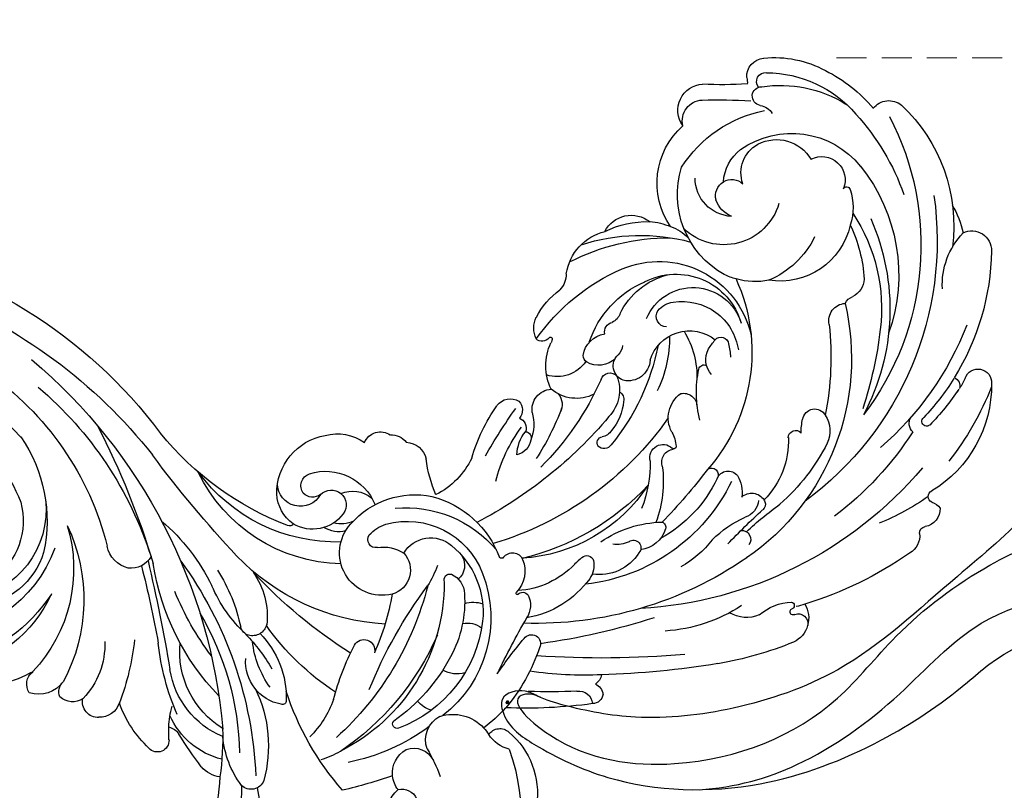
# Model space of a CAD drawing. Units: millimetres. Extents: x -499 to 5801, y 919 to 2404.
# Drawn here: x 390 to 494, y 1444 to 1525 of the extents above; entities that cross this region are included whole.
import ezdxf

# ---------------------------------------------------------------- set-up
doc = ezdxf.new("R2010")
doc.units = ezdxf.units.MM
doc.linetypes.add('HIDDEN', pattern=[9.525, 6.35, -3.175])
doc.layers.add('A-04.尺寸標註', color=4, linetype='Continuous')
doc.layers.add('H-08.木作(細線)', color=8, linetype='Continuous')
doc.layers.add('logo', color=240, linetype='Continuous', plot=False)
doc.styles.get("Standard").update_dxf_attribs({"font": 'arial.ttf'})
doc.styles.add('新細明體', font='PMingLiU.ttf')
doc.dimstyles.new('5', dxfattribs={"dimtxt": 12.5, "dimasz": 3.75, "dimexe": 2.5, "dimexo": 2.5, "dimgap": 1.5, "dimtad": 2, "dimdec": 0, "dimtxsty": '新細明體', "dimblk": 'ARCHTICK', "dimcen": 5, "dimclrd": 8, "dimclre": 8, "dimclrt": 4, "dimadec": 0, "dimazin": 0, "dimtfac": 1, "dimtdec": 0, "dimtix": 1, "dimtmove": 2, "dimatfit": 3, "dimldrblk": 'OPEN90', "dimfxl": 1.25, "dimlwd": 9, "dimlwe": 9, "dimarcsym": 0})

# ---------------------------------------------------------------- blocks, each defined once
blk = doc.blocks.new('SE-21023L-d')
at = {"layer": 'H-08.木作(細線)'}
for centre, radius, start, end in [((20.76, 73.05), 13.05, 89.2509, 148.8246), ((31.55, 57.84), 30.31, 111.2098, 128.3535), ((21.02, 84.68), 1.43, 288.4076, 93.7296), ((35.31, 59.92), 26.18, 90.9195, 121.7736), ((34.94, 84.03), 2.07, 333.6541, 91.2278), ((39.05, 52.8), 32.95, 111.3046, 139.0242), ((23.98, 77.71), 6.15, 114.0682, 125.5278), ((31.36, 88.74), 7.83, 266.6444, 313.9693), ((34.96, 74.14), 9.15, 58.416, 78.4565), ((34.29, 61.63), 25.24, 123.5845, 134.6607), ((35.31, 59.92), 26.18, 121.9896, 133.3516), ((20.7, 81.89), 0.875, 121.2655, 137.719), ((20.7, 81.89), 0.875, 19.5268, 109.6151), ((37.58, 64.79), 17.34, 42.9377, 97.5579), ((7.76, 78.73), 1.96, 89.0187, 168.5643), ((6.99, 79.47), 1.46, 13.2429, 56.776), ((35.98, 46.34), 34.03, 81.9361, 143.7773), ((5.17, 79.18), 0.67, 264.4096, 354.3352), ((29.94, 64.69), 25.6, 144.8745, 158.0305), ((9, 80.07), 0.649, 204.1536, 336.2868), ((16.94, 79.26), 0.505, 140.7214, 322.9397), ((39.08, 46.77), 41.93, 130.1561, 176.8298), ((4.89, 76.41), 2.12, 84.2221, 150.1937), ((35.5, 49.32), 29.35, 62.4469, 127.5283), ((34.46, 55.38), 38.4, 144.8944, 163.3015), ((34.81, 48.42), 34.98, 122.8825, 142.8407), ((16.71, 78.66), 1.24, 224.38, 300.9212), ((32.57, 53.38), 24.9, 47.691, 70.5551), ((32.38, 58.09), 18.23, 51.1177, 109.7039), ((48.66, 75.28), 2.08, 307.9444, 39.339), ((28.74, 51.84), 23.55, 66.0405, 118.1753), ((31.68, 31.73), 42.94, 96.786, 108.2194), ((28.85, 56.43), 18.08, 56.3294, 97.1065), ((32.08, 70.42), 2.26, 94.0133, 152.2842), ((31.04, 57.42), 15.28, 64.4515, 86.6689), ((39.71, 61.49), 15.88, 26.6143, 49.9358), ((37.97, 65.02), 9.32, 324.8054, 51.1587), ((41.15, 62.29), 12.54, 0.4281, 49.3111), ((23.53, 45.9), 25.44, 76.7402, 145.5753), ((27.56, 70.76), 1.81, 256.9113, 356.9001), ((28.64, 72.03), 1.55, 298.152, 338.8775), ((39.31, 63.81), 7.59, 102.7863, 189.1406), ((39.47, 65.81), 5.7, 70.4361, 108.8552), ((41.28, 70.82), 0.381, 296.5815, 74.8465), ((42.4, 68.23), 2.44, 332.0943, 112.8145), ((39.26, 63.84), 13.09, 351.3499, 31.7776), ((24.74, 49.12), 22.11, 117.1846, 138.4444), ((15.92, 66.04), 3.03, 56.8923, 115.1222), ((16.96, 67.46), 1.28, 278.4792, 61.2599), ((23.75, 36.81), 32.36, 83.9806, 101.0028), ((43.94, 63.21), 11.34, 354.2783, 28.3928), ((-3.8, 64.03), 2.8, 58.1497, 154.6857), ((-4.38, 65.71), 1.03, 340.3505, 101.8812), ((40.57, 58.9), 9.52, 116.1764, 156.8681), ((42.41, 63.44), 4.22, 332.2758, 59.5104), ((3.28, 64.32), 5.98, 159.4765, 168.5349), ((15.2, 65.45), 0.777, 271.0856, 47.4067), ((15.73, 72.1), 6.08, 269.7732, 283.5645), ((28.53, 50.96), 37.67, 157.7389, 170.368), ((-7.83, 65.32), 5.73, 319.5847, 357.0088), ((-3.14, 65.18), 0.324, 145.8071, 332.4287), ((-2.48, 64.92), 0.386, 14.6836, 163.7078), ((14.88, 55.87), 8.82, 87.6515, 134.8725), ((-19.81, 83.75), 34.39, 316.911, 324.5165), ((41.6, 57.88), 6.05, 106.4889, 224.2195), ((39.2, 61.18), 7.53, 168.8461, 195.4658), ((48.5, 61.46), 1.76, 8.0151, 60.1201), ((52.74, 62.28), 0.958, 231.8815, 6.0608), ((-0.34, 60.27), 3.4, 156.7547, 211.6174), ((-40.33, 105.26), 64.59, 313.3536, 317.9173), ((8.81, 59.47), 2.09, 95.8661, 161.5921), ((8.19, 61.52), 0.739, 68.5317, 142.0523), ((8.32, 61.65), 0.571, 53.9148, 75.5169), ((7.82, 60.81), 1.55, 317.4039, 57.3791), ((43.15, 63.08), 3.4, 249.9465, 331.8102), ((36.48, 64.8), 13.48, 302.4538, 348.6685), ((51.22, 61.87), 0.991, 189.2767, 0.4062), ((53.28, 62.25), 1.95, 266.6613, 354.9526), ((34.62, 38.13), 38.98, 145.3601, 181.9809), ((4.49, 59.77), 0.947, 354.1252, 127.73), ((24.22, 42.19), 18.65, 65.5648, 131.4734), ((23.83, 51.04), 9.96, 336.9948, 77.0634), ((-7.62, 57.27), 58.45, 358.3487, 3.3821), ((90.41, 57.71), 37.99, 176.0251, 183.1164), ((52.65, 57.97), 2.39, 77.7091, 94.1211), ((11.55, 50.62), 16.75, 146.9642, 176.295), ((-3.36, 64.57), 11.11, 314.6539, 336.4499), ((9.46, 56.41), 3.4, 58.8834, 98.5109), ((10.45, 58.33), 1.25, 292.0343, 52.0695), ((23.62, 53.52), 5.95, 350.5639, 81.8884), ((25.3, 52.84), 7.15, 332.4163, 73.7155), ((25.72, 54.63), 5.32, 292.6074, 72.7479), ((39.2, 61.18), 7.53, 195.4658, 205.6365), ((40.7, 58.73), 1.73, 255.6449, 42.1557), ((41.85, 62.57), 4.75, 274.0788, 322.0395), ((19.17, 41.16), 19.51, 116.0207, 173.7308), ((22.12, 43.59), 15.09, 78.6285, 84.0303), ((25.01, 57.58), 0.807, 310.4329, 83.8048), ((41.15, 59.69), 2.78, 200.8009, 251.6868), ((42.57, 58.88), 4.03, 182.5368, 270), ((85.47, 42.1), 95.29, 170.8443, 178.2553), ((16.84, 44.56), 13.93, 115.1249, 151.5084), ((11.32, 56.6), 0.697, 322.1038, 124.9103), ((40.84, 62.64), 9.66, 209.1997, 287.3602), ((11.15, 47.99), 10.95, 127.6911, 150.7006), ((51.4, 4.79), 64.83, 127.5754, 134.0714), ((23.44, 58.27), 2.3, 227.3406, 299.407), ((22.34, 55.79), 0.551, 280.7121, 29.0226), ((22.16, 54.26), 4.32, 286.4565, 38.7604), ((20.09, 63.52), 8.52, 301.691, 309.6973), ((19.96, 66.23), 11.25, 255.0648, 282.7673), ((18.49, 53.65), 1.4, 347.6547, 87.2516), ((21.54, 45.58), 9.47, 58.8219, 91.6154), ((49.73, 55.78), 2.75, 233.861, 357.1464), ((48.62, 55.69), 2.19, 256.3726, 357.0503), ((16.16, 49.08), 20.38, 342.1402, 15.0543), ((33.1, 50.8), 4.6, 18.6074, 46.197), ((92.49, 44.97), 100.5, 174.9878, 183.8953), ((17.3, 55.16), 3.14, 241.5832, 324.7028), ((42.05, 58.93), 8.09, 235.4271, 318.4488), ((37.23, 23.74), 34.6, 125.1768, 163.5173), ((12.61, 52.75), 1.42, 253.4847, 351.3809), ((13.11, 51.47), 1.39, 256.4793, 43.8284), ((14.28, 52.61), 0.241, 87.7521, 224.6908), ((14.11, 49.42), 3.43, 60.3493, 86.8833), ((25.74, 39.4), 12.75, 89.1283, 115.9946), ((24.84, 53.94), 7.81, 296.2154, 345.2586), ((27.11, 52.81), 2.4, 308.3956, 353.6455), ((13.15, 52.17), 23.14, 332.8581, 0.1103), ((31.18, 49.6), 6.83, 3.8566, 23.0408), ((6.52, 48.72), 3.14, 107.2485, 172.8469), ((-5.28, 51.53), 11.59, 325.2068, 359.1922), ((5.78, 51.2), 0.558, 17.6357, 110.0758), ((10.6, 39.34), 12.16, 82.4091, 110.7818), ((29.61, 27.49), 23.92, 101.2849, 129.2971), ((28, 51.86), 1.11, 181.3348, 302.99), ((63.84, 28.83), 71.01, 162.2038, 172.1245), ((19.62, 35.55), 17.15, 123.2243, 176.4764), ((28.07, 30.64), 26.26, 132.8269, 166.8739), ((12.69, 36.29), 13.84, 89.5834, 110.9832), ((23.56, 47.78), 2.35, 94.2881, 192.262), ((35.54, 48.13), 3.12, 296.9323, 38.2177), ((28.25, 49.73), 9.74, 333.2561, 1.8939), ((5.66, 44.79), 4.88, 121.8534, 189.259), ((3.62, 48.36), 0.782, 323.3974, 133.3561), ((21.97, 53.68), 10.52, 288.2789, 336.7888), ((6.95, 46.61), 3, 154.5252, 188.3728), ((19.47, 41.98), 5.35, 94.5833, 130.8208), ((20.23, 42.88), 4.01, 68.3881, 134.0311), ((19.23, 46.34), 0.988, 33.1783, 101.259), ((22.78, 47.82), 1.6, 199.5854, 317.5511), ((25.14, 45.52), 1.7, 96.888, 133.9544), ((13.2, 55.77), 21.6, 305.1062, 336.483), ((28.82, 45.42), 1.61, 109.483, 154.2017), ((46.88, 10.75), 45.75, 130.0643, 152.5268), ((14.95, 45.25), 0.892, 123.1806, 225.7656), ((16.69, 44.83), 1.4, 120.8198, 170.8367), ((21.06, 45.87), 0.977, 286.5605, 48.9875), ((25.33, 44.67), 2.48, 133.9824, 210.9306), ((26.35, 46.35), 1.05, 258.9455, 346.962), ((-11.71, 44.04), 1.11, 96.5324, 180.4806), ((-11.95, 43.88), 1.26, 21.3479, 84.9873), ((-9.35, 43.27), 1.78, 103.8154, 142.9999), ((29.25, 43.17), 39.07, 177.3137, 188.4545), ((33.7, 17.08), 30.47, 113.929, 135.0982), ((14.68, 45.14), 0.629, 235.6941, 352.1459), ((23.48, 45.72), 2.71, 278.8017, 351.5019), ((31.67, 46.65), 5.44, 278.7908, 346.2171), ((39.17, 36.97), 52.47, 172.2626, 182.2817), ((-12.93, 42.59), 1.44, 351.9649, 85.6196), ((6.6, 35.24), 10.55, 126.3436, 169.9093), ((1.78, 41.63), 2.55, 79.0357, 124.0794), ((2.05, 43.42), 0.744, 317.2898, 73.6822), ((23.46, 42.33), 4.1, 152.8594, 220.3455), ((20.41, 25.3), 25.05, 135.329, 137.7242), ((25.3, 40.3), 3.65, 123.9975, 197.7197), ((23.86, 43.84), 0.79, 212.3692, 271.8722), ((37.03, 39.47), 48.61, 176.5587, 182.6044), ((8.19, 35.57), 9.12, 133.7685, 176.3128), ((28.53, 13.83), 28.82, 110.7611, 122.5998), ((18.71, 39.12), 1.71, 49.3976, 119.02), ((24.2, 45.34), 8.12, 297.1132, 324.1846), ((32.5, 38.8), 2.47, 90, 133.8205), ((18.19, 39.8), 2.14, 261.2849, 356.6223), ((22.78, 44.72), 5.62, 244.0946, 295.6526), ((25.6, 39.12), 0.662, 81.8716, 125.432), ((26.31, 38.72), 0.928, 128.0666, 222.3345), ((25.63, 39.6), 0.183, 305.8948, 70.521), ((-0.74, 20.1), 19.37, 108.6546, 130.2615), ((-6.5, 37.61), 0.95, 304.2414, 117.4315), ((-22.28, 29.81), 8.42, 40.0389, 98.4383), ((-2.45, 35.06), 2.43, 64.077, 123.5301), ((15.32, 35.61), 1.96, 100.347, 166.2497), ((16.64, 33.08), 4.76, 75.0323, 110.5654), ((15.19, 36.93), 0.652, 3.4738, 110.2677), ((26.76, 40.42), 2.58, 243.9852, 296.4411), ((-25.01, 14.61), 21.92, 70.3217, 116.9818), ((-48.19, 114.4), 89.15, 295.6026, 299.8709), ((-44.67, 83.86), 60.93, 305.0707, 309.4519), ((-1.8, 36.66), 0.72, 313.6517, 54.6889), ((1.15, 33.71), 3.2, 67.3161, 134.5904), ((1.91, 35.6), 1.17, 306.9456, 65.8525), ((6.51, 49.95), 16.63, 284.3249, 306.229), ((13.32, 40.09), 4.02, 271.3508, 308.9423), ((16.24, 35.93), 1.11, 20.9307, 110.9787), ((18.14, 35.35), 1.3, 45.8109, 131.096), ((-1.18, 36.09), 0.131, 154.8488, 311.7238), ((-16.82, 85.22), 60.51, 299.8479, 305.4595), ((17.59, 35.36), 1.72, 305.5347, 32.1233), ((-14.14, 36.13), 3.6, 194.1436, 237.3725), ((-16.86, 34.27), 1.41, 303.9731, 42.7676), ((-4.84, 25.1), 12.9, 130.7227, 144.6588), ((2.77, 34.44), 0.272, 125.8116, 230.5156), ((-3.77, 20.32), 13, 68.8872, 142.4537), ((-1.05, 24.49), 10.4, 14.5781, 69.4702), ((-4.59, 24.38), 12.42, 354.7571, 50.0172), ((7.76, 49.4), 18.86, 286.3349, 305.0428), ((-18.38, 29.31), 4.43, 47.1728, 58.7417), ((-2.47, 18.73), 13.82, 96.9482, 159.4341), ((-18.38, 29.31), 4.43, 342.0866, 47.1728), ((-6.82, 30.82), 2.5, 348.8786, 37.517), ((-3.17, 23.46), 9.04, 39.1405, 96.1516), ((-5.17, 31.47), 3.04, 342.6629, 19.0515), ((-2.12, 24.49), 8.51, 344.6941, 69.1372), ((16.61, 23.83), 8.27, 115.3908, 153.45), ((-6.61, 29.77), 3.08, 164.8023, 209.6304), ((-2.04, 18.38), 12.18, 86.2264, 118.6332), ((-1.3, 28.22), 2.32, 23.9697, 88.5532), ((1.77, 28.61), 1.94, 59.0424, 138.8535), ((1.19, 11.99), 19.34, 117.9457, 145.0063), ((0.21, 29.02), 0.632, 251.5594, 13.1046), ((1.34, 26.98), 3.32, 300.9361, 41.1156), ((-0.06, 8.49), 19.92, 89.8161, 153.294), ((-26.44, 11.56), 17.46, 59.5089, 70.0526), ((-19.82, 25.18), 2.31, 339.5916, 64.4863), ((5.79, 1.56), 28.49, 113.5585, 146.1046), ((-16.64, 29.24), 2.8, 250.3834, 332.6185), ((-10.64, 27.93), 3.02, 197.3476, 230.5844), ((7.73, 12.75), 16.11, 111.8052, 120.3724), ((0.23, 25.32), 8.97, 311.1319, 11.5466), ((14.44, 39.36), 12.94, 246.1485, 263.4704), ((1.86, 14.14), 21.28, 143.3948, 168.8406), ((7.53, -4.6), 32.25, 104.2623, 137.8449), ((-29.01, 64.62), 47.53, 291.8226, 306.9828), ((12.4, 24.23), 2.35, 4.0841, 76.0966), ((-23.52, 23.95), 1.69, 345.8612, 65.6225), ((-20.14, 25.8), 2.86, 264.0562, 330.2034), ((1.26, 22.21), 2.63, 47.2722, 164.4481), ((-0.15, 22), 3.84, 350.2639, 33.7967), ((13.45, 22.78), 2.07, 358.3578, 51.2469), ((-24.54, 25.79), 3.49, 257.2425, 319.7292), ((33.17, 4.6), 56.65, 161.0961, 166.6457), ((-20.14, 25.8), 2.86, 232.3843, 264.0562), ((-14.97, 23.43), 0.467, 160.4749, 311.062), ((2.54, -0.83), 24.04, 99.1276, 114.5554), ((3.07, 21.83), 4.47, 166.0537, 313.0819), ((18.86, 23.39), 23.32, 182.9568, 226.3461), ((2.62, 23.24), 3.6, 310.5535, 343.9964), ((13.99, 21.69), 1.84, 292.7104, 33.8756), ((-7.21, 19.93), 1.14, 298.834, 102.1563), ((4.46, 21.18), 0.841, 168.2696, 306.6227), ((6.02, 15.88), 5.65, 342.7537, 67.8479), ((6.41, 18.73), 3.17, 337.2681, 39.6687), ((10.68, 17.12), 4.94, 345.1209, 35.556), ((-19.41, 43.47), 27.65, 284.7065, 297.463), ((9, 17.56), 2.87, 153.5352, 196.2476), ((-2.27, 40.06), 29.8, 228.6496, 251.9624), ((37.1, 46.85), 52.83, 212.4321, 226.9429), ((8.34, 17.3), 3.04, 166.4923, 211.3533), ((9.61, 14.52), 4.04, 126.6756, 210.5828), ((8.13, 16.49), 1.57, 313.4736, 126.4625), ((-7.36, 11.63), 12, 151.0268, 161.8055), ((-9.17, 7.31), 9.94, 108.9246, 135.8685), ((10.91, 31.57), 26.85, 213.0108, 234.7237), ((18.97, 17.82), 17.04, 181.0731, 244.3344), ((22.42, 17.1), 18.21, 178.7357, 233.498), ((9.34, 16.96), 6.22, 269.4108, 349.7776), ((10.41, 13.24), 2.43, 119.619, 267.9103), ((10.34, 14.53), 1.39, 143.8802, 225.5937), ((10.14, 14.62), 1.33, 234.1652, 341.9229), ((6.38, 12.08), 0.466, 122.7602, 203.6536), ((9.57, 15), 4.27, 216.3502, 266.1093), ((-12.52, 11.35), 0.397, 85.6615, 200.3069), ((-12.21, 2.06), 9.69, 45.5711, 91.654), ((36.13, 23.53), 32.34, 201.0955, 230.7676), ((-8.36, 12.07), 4.61, 190.7681, 273.8766), ((-16.56, 41.26), 32.95, 250.0096, 261.0603), ((-20.41, 8.04), 1.44, 111.1054, 225.1558), ((-17.27, -3.87), 13.74, 64.1469, 105.4497), ((-5.17, 18.29), 10.16, 234.3385, 263.7902), ((-17.29, -4.29), 16.64, 44.9687, 60.7091), ((-4.11, 8.16), 1.56, 104.192, 194.6002), ((-3.56, 1.9), 7.84, 54.1689, 96.8882), ((-22.12, -32.68), 41.24, 53.845, 87.6525), ((-4.41, 8.16), 1.27, 197.9346, 253.291), ((5.78, 18.17), 15.55, 223.4602, 246.5715), ((-21.74, -6.06), 13.09, 88.6208, 138.725), ((-15.32, 15.28), 10.28, 233.5036, 264.4918), ((-18.64, -23.39), 30.22, 59.496, 88.78), ((-8.29, -10.27), 17.57, 57.1125, 78.4634), ((83.31, 92.1), 117.52, 226.7393, 233.4939), ((-19.64, -14.8), 19.58, 92.615, 123.2669), ((-16.3, -25.9), 30.95, 88.3893, 97.8576), ((-17.65, 5.04), 2.89, 185.4746, 230.985), ((-10.78, 6.94), 8.15, 194.0679, 246.2907), ((-7.78, 8.6), 9.23, 202.6393, 260.9322), ((-20.35, -52.06), 57.31, 40.1553, 85.1731), ((-7.34, 10), 9.49, 211.4747, 275.6004), ((5.98, 23.38), 25.98, 226.1985, 261.0545), ((10.18, 27.5), 29.69, 232.791, 247.8748), ((-9.31, -14.65), 20.57, 40.1197, 64.3619), ((7.84, 38.94), 45.31, 232.9205, 238.2093), ((-17.03, -1.09), 1.81, 14.7062, 56.582), ((-3.68, 23.74), 25.64, 246.3177, 263.8036), ((-16.7, -1.83), 1.22, 87.0253, 228.4539), ((-15.83, 15.62), 16.26, 267.1314, 271.9669), ((-15.3, 6.63), 7.26, 270.2282, 287.6067), ((-42.25, -193.65), 195.94, 76.8752, 80.2989), ((-25.41, -108.29), 108.22, 75.4848, 79.9084), ((-14.89, -42.55), 51.16, 9.9878, 53.3178), ((-8.71, 5.55), 12.09, 223.2972, 250.4714), ((3.87, -4.62), 2.42, 119.4426, 186.9732), ((-23.12, -85.3), 86.72, 62.8466, 73.2042), ((-9.16, -39.65), 38.98, 40.3348, 72.3165), ((-20.35, -45.12), 54.47, 21.1998, 51.7235), ((-3.34, -30.48), 26.37, 95.9846, 110.9055), ((4.34, -4.23), 2.95, 193.3373, 259.0293), ((-12.09, -7.92), 2.17, 107.8835, 182.4543), ((-3.86, -37.75), 31.56, 34.5697, 75.9918), ((-12.66, -8.12), 1.61, 175.9862, 283.6095), ((-6.57, -15.64), 8.26, 87.8882, 133.7831), ((-10.7, -10.79), 1.93, 144.8435, 223.5214), ((-1.85, -27.94), 18.35, 64.777, 118.1122), ((1.39, -26.38), 15.72, 73.0581, 133.5558), ((-11.57, -10.79), 1.43, 248.1642, 318.2338), ((-8.63, -14.35), 3.2, 125.5937, 198.0357), ((4.36, -25.51), 13.7, 114.2267, 170.2415), ((7.76, -26.96), 16.61, 122.9106, 166.2541), ((8.52, -26.03), 14.28, 110.2755, 180), ((6.44, -29.03), 15.56, 55.343, 102.3351), ((5.49, -21.56), 8.08, 107.1087, 173.9747), ((7.61, -23.09), 9.51, 83.1992, 171.7009), ((-10.76, -13.96), 1.66, 236.3616, 321.9694), ((0.13, -20.57), 11.09, 149.755, 185.091), ((6.45, -23.52), 7.53, 74.8638, 144.3941), ((0.49, -36.28), 21.54, 15.6196, 68.4036), ((-8.1, -40.95), 34.03, 347.0398, 46.5927)]:
    blk.add_arc(centre, radius, start, end, dxfattribs=at)
blk = doc.blocks.new('logo')
at = {"layer": 'logo'}
h = blk.add_hatch(color=256, dxfattribs=at)
edge = h.paths.add_edge_path()
edge.add_ellipse((0.18, 0.6), major_axis=(0.323, 0.566), ratio=0.659111, start_angle=263.8576, end_angle=429.825)
edge.add_arc((0.02, 1.39), 0.399, 258.9967, 261.058)
edge.add_ellipse((0.18, 0.6), major_axis=(0.314, 0.551), ratio=0.659838, start_angle=263.243, end_angle=428.5195, ccw=False)
edge.add_arc((0.51, 0.37), 0.0433, 263.9962, 282.4455)
edge = h.paths.add_edge_path()
edge.add_ellipse((0.18, 0.6), major_axis=(0.314, 0.551), ratio=0.659838, start_angle=70.2744, end_angle=262.8394, ccw=False)
edge.add_arc((0.03, 1.2), 0.237, 245.2323, 248.2557, ccw=False)
edge.add_ellipse((0.18, 0.6), major_axis=(0.323, 0.566), ratio=0.659111, start_angle=71.1999, end_angle=263.5875)
edge.add_arc((0.5, 0.37), 0.0389, 266.4658, 288.3928, ccw=False)
edge = h.paths.add_edge_path(flags=17)
edge.add_line((0.2, 1.02), (0.2, 1.03))
edge.add_arc((0.02, 1.39), 0.399, 261.058, 296.4699, ccw=False)
edge.add_ellipse((0.18, 0.6), major_axis=(0.314, 0.551), ratio=0.659838, start_angle=68.5195, end_angle=70.2744)
edge.add_arc((0.03, 1.2), 0.237, 248.2557, 287.7329)
edge.add_arc((0.18, 0.84), 0.155, 119.2735, 139.7006)
edge.add_arc((0.45, 0.59), 0.526, 137.2638, 146.3296)
edge.add_arc((0.7, 0.49), 0.794, 150.4954, 153.1332)
edge.add_arc((0.17, 0.07), 0.799, 100.8186, 103.2077, ccw=False)
edge.add_arc((0.3, 0.68), 0.325, 138.9231, 148.8948, ccw=False)
edge.add_arc((0.62, 0.39), 0.758, 124.4657, 138.4002, ccw=False)
edge = h.paths.add_edge_path()
edge.add_arc((0.03, 1.2), 0.237, 233.3596, 245.2323)
edge.add_ellipse((0.18, 0.6), major_axis=(0.323, 0.566), ratio=0.659111, start_angle=69.825, end_angle=71.1999, ccw=False)
edge.add_arc((0.02, 1.39), 0.399, 251.1923, 258.9967, ccw=False)
h.paths.add_polyline_path([(-0.05, 0.82, -0.021859), (-0.02, 0.83, -0.004955), (-0.01, 0.85, 0.012967), (-0.05, 0.83, 0.223317), (-0.2, 0.65, 0.425243), (-0.17, 0.61, 0.393247), (-0.02, 0.74, -0.084558), (0.02, 0.84, 0.019194), (-0.02, 0.83, 0.004726), (-0.02, 0.82, 0.021148), (-0.04, 0.73, -0.080721), (-0.07, 0.66, -0.104113), (-0.11, 0.63, -0.094873), (-0.16, 0.62, -0.207877), (-0.18, 0.64, -0.223034), (-0.18, 0.67, -0.16869)], flags=17)
h.paths.add_polyline_path([(0.36, 0.97, 0.088592), (0.28, 0.95, 0.140724), (0.2, 0.82, -0.012272), (0.2, 0.81, -0.041532), (0.22, 0.8, 0.005558), (0.22, 0.82, -0.187874)], flags=17)
h.paths.add_polyline_path([(0.19, 0.73, 0.011592), (0.2, 0.77, 0.056884), (0.19, 0.79, -0.271208), (0.1, 0.71, -0.679677), (0.04, 0.82, -0.290071), (0.16, 0.82, -0.103922), (0.19, 0.79, 0.053349), (0.2, 0.81, -0.004508), (0.2, 0.82, 0.220604), (0.1, 0.86, -0.015501), (0.05, 0.85, 0.008768), (0.03, 0.85, 0.029539), (0.02, 0.84, 1.009367)], flags=17)
h.paths.add_polyline_path([(0.22, 0.8, -0.008928), (0.2, 0.77, -0.347678), (0.17, 0.63, 0.00727), (0.06, 0.58, -0.035606), (0.06, 0.58, 0.01139), (0.07, 0.57, 0.012101), (0.15, 0.61, 0.461639)], flags=17)
h.paths.add_polyline_path([(0.11, 0.67, 0.433181), (0.03, 0.63, 0.04486), (0.03, 0.62, -0.026783), (0.04, 0.62, -0.142026), (0.05, 0.64, -0.307429), (0.09, 0.66, -0.953401), (0.07, 0.62, 0.069613), (0.04, 0.62, 0.042891), (0.04, 0.62, -0.067719), (0.07, 0.61, 0.893379)], flags=17)
h.paths.add_polyline_path([(0.02, 0.61, -0.009243), (0.03, 0.61, -0.026651), (0.03, 0.62, 0.013684), (0.02, 0.62, 0.174326), (0, 0.61, 0.391287), (0.01, 0.57, 0.210555), (0.04, 0.56), (0.04, 0.56, 0.001326), (0.05, 0.57, -0.005065), (0.05, 0.57, -0.027528), (0.04, 0.57, -0.195292), (0.02, 0.58, -0.659298)], flags=17)
h.paths.add_polyline_path([(0.04, 0.62, 0.023127), (0.03, 0.61, 0.184672), (0.04, 0.57, 0.098355), (0.06, 0.58, -0.009788), (0.05, 0.58, -0.240413)], flags=17)
h.paths.add_polyline_path([(0.07, 0.57, -0.002039), (0.05, 0.57, 0.07599), (0.1, 0.55, 0.108431), (0.23, 0.55, -0.004552), (0.23, 0.56, -0.028332), (0.17, 0.55, -0.123708)], flags=17)
h.paths.add_polyline_path([(0.4, 0.74, -0.55173), (0.42, 0.69, -0.18979), (0.3, 0.57, -0.013881), (0.27, 0.56, 0.011039), (0.27, 0.56, 0.022162), (0.29, 0.56, -0.010966), (0.31, 0.57, -0.001761), (0.35, 0.58, 0.034744), (0.38, 0.6, 0.086103), (0.43, 0.67, 0.506659), (0.4, 0.76, 0.355205), (0.25, 0.67, 0.093422), (0.23, 0.56, 0.017263), (0.27, 0.56, -0.31391)], flags=17)
h.paths.add_polyline_path([(0.26, 0.55, -0.009702), (0.27, 0.55, -0.004936), (0.27, 0.56, -0.035369), (0.24, 0.55, -0.002587), (0.23, 0.55, 0.014405), (0.24, 0.53, -0.020509)], flags=17)
h.paths.add_polyline_path([(0.27, 0.55, -0.007857), (0.27, 0.55, 0.009702), (0.26, 0.55, 0.020509), (0.24, 0.53, 0.000681), (0.24, 0.53, -0.002588), (0.24, 0.53, -0.013713), (0.25, 0.53, -0.01198)], flags=17)
h.paths.add_polyline_path([(0.28, 0.52, -0.036579), (0.27, 0.55, 0.01198), (0.25, 0.53, 0.013411), (0.24, 0.53, 0.001089), (0.24, 0.53, 0.015933), (0.24, 0.43, -0.190203), (0.19, 0.3, -0.266161), (0.12, 0.27, -0.207317), (0.18, 0.48, -0.064593), (0.24, 0.53, -0.001017), (0.24, 0.53, -0.000681), (0.24, 0.53, 0.152538), (0.11, 0.38, 0.230241), (0.11, 0.24, 0.234095), (0.21, 0.27, 0.172717), (0.27, 0.37, 0.028132), (0.28, 0.44, -0.014352), (0.28, 0.46, 0.062016), (0.31, 0.45, 0.349487), (0.46, 0.53, 0.392407), (0.44, 0.61, 0.130108), (0.38, 0.6, 0.001865), (0.35, 0.58, -0.054721), (0.29, 0.56, 0.014593), (0.27, 0.55, 0.007857), (0.27, 0.55, -0.01108), (0.3, 0.56, -0.100678), (0.41, 0.59, -0.349203), (0.43, 0.57, -0.402437), (0.32, 0.46, -0.009974), (0.32, 0.47, 0.613372), (0.29, 0.51, 0.175713), (0.28, 0.5, -0.002484), (0.28, 0.49, -0.463644), (0.3, 0.49, -0.513768), (0.3, 0.47, -0.075052), (0.28, 0.48, 0.007944)], flags=17)
h.paths.add_polyline_path([(0.31, 0.45, -0.062016), (0.28, 0.46, -0.007786), (0.28, 0.44, 0.027572), (0.28, 0.41, 0.0582), (0.28, 0.4, 0.26466), (0.38, 0.29, 0.315327), (0.49, 0.33, -0.025867), (0.49, 0.33, -0.380363), (0.35, 0.33, -0.153954), (0.31, 0.4, -0.090831)], flags=17)
h.paths.add_polyline_path([(0.46, 0.37, 0.336432), (0.49, 0.33, 0.025867), (0.49, 0.33, 0.026394), (0.5, 0.33, -0.025927), (0.49, 0.33, -0.173285), (0.47, 0.35, -0.685315), (0.49, 0.38, -0.491027), (0.5, 0.35, -0.040547), (0.49, 0.33, 0.025927), (0.5, 0.33, 0.139653), (0.51, 0.36, 1.004843)], flags=17)
h.paths.add_polyline_path([(0.41, 1, 0.143839), (0.35, 1, 0.069213), (0.28, 0.95, -0.088592), (0.36, 0.97, 0.404636)], flags=17)
h.paths.add_polyline_path([(0.27, 0.95, -0.01627), (0.28, 0.95, -0.069213), (0.35, 1, 0.037626), (0.22, 0.93, -0.082213), (0.04, 0.85, 0.004306), (0.02, 0.85, 0.008989), (0.02, 0.84, -0.006474), (0.03, 0.85, -0.136946), (0.1, 0.86, 0.054668)], flags=17)
for points in [[(0.02, 0.84, 0.019194), (-0.02, 0.83, 0.004726), (-0.02, 0.82, -0.044587), (-0.04, 0.73, -0.07623), (-0.08, 0.67, -0.235864), (-0.16, 0.62, -0.450297), (-0.18, 0.67, -0.16869), (-0.05, 0.82, -0.021859), (-0.02, 0.83, -0.004955), (-0.01, 0.85, 0.012967), (-0.05, 0.83, 0.223317), (-0.2, 0.65, 0.425243), (-0.17, 0.61, 0.393247), (-0.02, 0.74, -0.084558)], [(-0.16, 0.62, -0.206522), (-0.18, 0.64, 0.207877), (-0.16, 0.62, 0.024305), (-0.15, 0.62, -0.043373)], [(0.27, 0.56, -0.011039), (0.27, 0.56, -0.017263), (0.23, 0.56, 0.004552), (0.23, 0.55, 0.002587), (0.24, 0.55, 0.035369)]]:
    blk.add_hatch(color=256, dxfattribs=at).paths.add_polyline_path(points)
h = blk.add_hatch(color=256, dxfattribs=at)
edge = h.paths.add_edge_path()
edge.add_ellipse((0.18, 0.6), major_axis=(0.314, 0.551), ratio=0.659838, start_angle=68.5195, end_angle=70.2744, ccw=False)
edge.add_arc((0.02, 1.39), 0.399, 258.9967, 261.058, ccw=False)
edge.add_ellipse((0.18, 0.6), major_axis=(0.323, 0.566), ratio=0.659111, start_angle=69.825, end_angle=71.1999)
edge.add_arc((0.03, 1.2), 0.237, 245.2323, 248.2557)
h = blk.add_hatch(color=256, dxfattribs=at)
h.paths.add_polyline_path([(0.22, 0.8, 0.041532), (0.2, 0.81, 0.012272), (0.2, 0.82, 0.004508), (0.2, 0.81, -0.053349), (0.19, 0.79, -0.056884), (0.2, 0.77, 0.008928)])
h.paths.add_polyline_path([(0.02, 0.84, -0.008989), (0.02, 0.85, 0.010425), (-0.01, 0.85, 0.004955), (-0.02, 0.83, -0.019194)])
h.paths.add_polyline_path([(0.1, 0.86, 0.136946), (0.03, 0.85, -0.008768), (0.05, 0.85, 0.015501)])
h.paths.add_polyline_path([(0.04, 0.62, 0.026783), (0.03, 0.62, 0.026651), (0.03, 0.61, -0.023127), (0.04, 0.62, -0.042891)])
h.paths.add_polyline_path([(0.07, 0.57, -0.01139), (0.06, 0.58, -0.098355), (0.04, 0.57, 0.027528), (0.05, 0.57, 0.005065), (0.05, 0.57, 0.002039)])
for p, q in [((0.04, 0.56), (0.04, 0.56)), ((0.2, 1.03), (0.2, 1.02))]:
    blk.add_line(p, q, dxfattribs=at)
at = {"layer": 'logo', "lineweight": 0}
for p, q in [((0.04, 0.56), (0.04, 0.56)), ((0.2, 1.02), (0.2, 1.03))]:
    blk.add_line(p, q, dxfattribs=at)
at = {"layer": 'logo'}
for points in [[(-0.17, 0.61, -0.425243), (-0.2, 0.65, -0.223317), (-0.05, 0.83, -0.027703), (0.04, 0.85, 0.082213), (0.22, 0.93, -0.037626), (0.35, 1, -0.143839), (0.41, 1, -0.872775)], [(-0.16, 0.62, -0.434531), (-0.18, 0.67, -0.16869), (-0.05, 0.82, 0.909183)], [(0.2, 1.02, 0.060876), (0.06, 0.9, 0.137716), (-0.02, 0.74, -0.393247), (-0.17, 0.61, 79.578459)], [(-0.11, 1.01, 0.200172), (0.2, 1.03, -0.066965)], [(-0.11, 1.01, 0.241802), (0.1, 0.98, 0.575938)], [(-0.05, 0.82, -0.056349), (0.05, 0.85, 0.070229), (0.27, 0.95, 0.769245)], [(-0.02, 0.82, 0.021148), (-0.04, 0.73, 0.658186)], [(0.06, 0.94, 0.039578), (0.01, 0.88, 0.021193), (-0.02, 0.82, 0.700396)], [(0.04, 0.56, -0.210555), (0.01, 0.57, -0.391287), (0, 0.61, -0.174326), (0.02, 0.62, -0.110406), (0.07, 0.62, 0.953401), (0.09, 0.66)], [(0.22, 0.82, -0.026083), (0.19, 0.73, -1.009367), (0.02, 0.84, 0.624773)], [(0.06, 0.58, -0.338614), (0.02, 0.58, -0.659298), (0.02, 0.61, -0.100316), (0.07, 0.61, 0.893379), (0.11, 0.67, 0.433181), (0.03, 0.63, 0.289299), (0.05, 0.57, 0.081086), (0.1, 0.55, -0.684784)], [(0.02, 0.84, -0.416943), (0.2, 0.81, 0.828532)], [(0.2, 0.81, -0.329321), (0.1, 0.71, -0.679677), (0.04, 0.82, 0.415871)], [(0.04, 0.82, -0.290071), (0.16, 0.82, -0.539799), (0.17, 0.63, 0.00727), (0.06, 0.58, -1.51475)], [(0.09, 0.66, 0.307429), (0.05, 0.64, 0.446432), (0.05, 0.58, 0.145269), (0.17, 0.55, -0.214979)], [(0.15, 0.61, -0.015466), (0.04, 0.56, 0.608014)], [(0.1, 0.98, 0.089367), (0.06, 0.94, 0.028397)], [(0.28, 0.46, -0.035926), (0.27, 0.37, -0.172717), (0.21, 0.27, -0.234095), (0.11, 0.24, -0.230241), (0.11, 0.38, -0.17359), (0.26, 0.55)], [(0.1, 0.55, 0.111049), (0.24, 0.55, 0.147976), (0.38, 0.6, 0.393525)], [(0.24, 0.53, 0.016972), (0.24, 0.43, -0.190203), (0.19, 0.3, -0.266161), (0.12, 0.27, -0.290937), (0.25, 0.53, 0.211969)], [(0.2, 0.81, -0.513007), (0.15, 0.61, -1.702754)], [(0.17, 0.55, 0.059536), (0.3, 0.57, 0.18979), (0.42, 0.69, 0.55173), (0.4, 0.74, 0.38162), (0.28, 0.52, -0.007944), (0.28, 0.48, -0.007944)], [(0.19, 1.02, 0.002733), (0.2, 1.02)], [(0.35, 1, 0.216717), (0.2, 0.81, 0.638327)], [(0.36, 0.97, 0.187874), (0.22, 0.82, 0.783226)], [(0.38, 0.6, 0.086103), (0.43, 0.67, 0.506659), (0.4, 0.76, 0.355205), (0.25, 0.67, 0.113269), (0.24, 0.53, 0.583131)], [(0.25, 0.53, -0.023063), (0.3, 0.56, -0.100678), (0.41, 0.59, -0.349203), (0.43, 0.57, -0.402437), (0.32, 0.46, -0.247136)], [(0.26, 0.55, -0.035274), (0.31, 0.57, -0.003626), (0.38, 0.6, 0.389489)], [(0.27, 0.95, -0.105013), (0.36, 0.97, 0.404636), (0.41, 1, 1.743742)], [(0.38, 0.6, -0.130108), (0.44, 0.61, -0.392407), (0.46, 0.53, -0.420619), (0.28, 0.46, -0.420619)], [(0.28, 0.5, -0.175713), (0.29, 0.51, -0.613372), (0.32, 0.47)], [(0.3, 0.47, 0.513768), (0.3, 0.49, 0.463644), (0.28, 0.49, 0.463644)], [(0.3, 0.47, -0.075052), (0.28, 0.48)], [(0.31, 0.45, 0.090831), (0.31, 0.4, 0.169704), (0.36, 0.32)], [(0.32, 0.47, 0.009974), (0.32, 0.46, 0.009974)], [(0.51, 0.36, -0.166662), (0.49, 0.33, -0.70739)]]:
    blk.add_lwpolyline(points, format="xyb", dxfattribs=at)
at = {"layer": 'logo', "lineweight": 0}
for centre, radius, start, end in [((0.07, 0.58), 0.28, 114.7362, 165.0904), ((-0.16, 0.65), 0.0374, 171.8348, 263.9838), ((0.09, 0.56), 0.292, 119.8523, 158.1526), ((-0.15, 0.65), 0.0336, 149.7688, 246.7364), ((-0.16, 0.76), 0.146, 267.5844, 353.4527), ((-0.17, 0.73), 0.111, 272.2715, 325.3573), ((0.02, 1.39), 0.399, 251.1923, 296.4699), ((-0.26, 0.8), 0.225, 324.2142, 341.6511), ((0.17, 0.07), 0.799, 103.2077, 106.1792), ((0.14, 0.4), 0.462, 110.1482, 115.1572), ((-0.51, 0.9), 0.5, 339.9296, 350.1414), ((0.7, 0.49), 0.794, 153.1332, 154.2687), ((0.7, 0.49), 0.794, 153.1332, 154.2687), ((0.14, 0.4), 0.462, 105.7498, 110.1482), ((0.14, 0.4), 0.462, 105.7498, 110.1482), ((0.3, 0.68), 0.325, 150.9548, 170.2881), ((0.7, 0.49), 0.794, 154.2687, 155.3518), ((0.7, 0.49), 0.794, 150.4954, 153.1332), ((0.17, 0.07), 0.799, 100.8186, 103.2077), ((0.17, 0.07), 0.799, 100.8186, 103.2077), ((0.02, 0.59), 0.027, 151.6425, 237.1215), ((0.1, 0.78), 0.101, 147.8295, 328.8978), ((0.03, 0.58), 0.0386, 98.6046, 138.1597), ((0.45, 0.59), 0.526, 137.2638, 146.3296), ((0.03, 0.6), 0.0177, 105.7526, 239.3398), ((0.03, 0.61), 0.0459, 234.5859, 282.1467), ((0.3, 0.68), 0.325, 138.9231, 148.8948), ((0.1, 0.73), 0.131, 121.8036, 128.5716), ((0.17, 0.07), 0.799, 99.8317, 100.8186), ((0.3, 0.68), 0.325, 148.8948, 150.9548), ((0.14, 0.4), 0.462, 104.2662, 105.7498), ((0.3, 0.68), 0.325, 148.8948, 150.9548), ((0.05, 0.51), 0.117, 102.4178, 105.5537), ((0.05, 0.49), 0.123, 101.6186, 103.7368), ((0.04, 0.61), 0.0383, 230.8646, 275.0659), ((0.1, 0.73), 0.131, 90.6121, 121.8036), ((0.14, 0.4), 0.462, 102.2567, 104.2662), ((0.09, 0.78), 0.0664, 143.3048, 280.117), ((0.09, 0.61), 0.0622, 70.679, 164.3644), ((0.09, 0.62), 0.064, 167.0919, 177.3661), ((0.05, 0.51), 0.117, 96.281, 102.4178), ((0.05, 0.49), 0.123, 96.3193, 101.6186), ((0.05, 0.51), 0.117, 96.281, 102.4178), ((0.09, 0.62), 0.064, 177.3661, 183.4727), ((0.05, 0.49), 0.123, 96.3193, 101.6186), ((0.09, 0.62), 0.064, 177.3661, 183.4727), ((0.09, 0.62), 0.064, 183.4727, 225.325), ((-0.1, 1.46), 0.618, 283.2744, 302.0739), ((0.1, 0.73), 0.11, 60.1861, 124.8898), ((0.08, 0.61), 0.0419, 133.7672, 166.1009), ((0.05, 0.51), 0.117, 80.3525, 96.281), ((0.08, 0.61), 0.0419, 166.1009, 175.9249), ((0.05, 0.49), 0.123, 80.8228, 96.3193), ((0.08, 0.61), 0.0419, 175.9249, 229.9973), ((0.08, 0.61), 0.0419, 166.1009, 175.9249), ((0.04, 0.61), 0.0383, 275.0659, 297.535), ((-0.68, 2.39), 1.97, 291.5203, 291.8241), ((0.09, 0.62), 0.064, 225.325, 231.6324), ((-0.19, 1.69), 0.875, 285.3109, 288.8633), ((0.08, 0.63), 0.0367, 83.4964, 151.8522), ((0.16, 0.76), 0.211, 238.695, 240.9381), ((-0.68, 2.39), 1.97, 291.8241, 292.2914), ((0.13, 0.7), 0.155, 239.2194, 256.6015), ((0.13, 0.7), 0.155, 238.0585, 239.2194), ((0.62, 0.39), 0.758, 124.4657, 138.4002), ((0.18, 0.84), 0.155, 119.2735, 139.7006), ((1.92, -2.98), 4.02, 115.8994, 117.5656), ((0.04, 0.61), 0.0383, 297.535, 305.6919), ((0.16, 0.76), 0.211, 240.9381, 243.5484), ((0.09, 0.65), 0.0353, 243.9263, 51.0341), ((0.08, 0.64), 0.0217, 251.3968, 65.9306), ((-0.68, 2.39), 1.97, 292.2914, 295.0645), ((0.16, 0.76), 0.211, 243.5484, 271.7569), ((0.26, 0.31), 0.166, 155.203, 207.0666), ((-0.19, 1.69), 0.875, 288.8633, 301.3798), ((0.1, 0.73), 0.131, 40.8505, 90.6121), ((0.08, 0.83), 0.116, 281.7653, 342.4614), ((0.16, 0.86), 0.321, 258.87, 283.6239), ((0.41, 0.25), 0.329, 122.0966, 156.7882), ((0.39, 0.3), 0.273, 124.9761, 186.879), ((0.1, 0.73), 0.13, 292.5765, 31.6961), ((0.1, 0.72), 0.114, 36.3079, 60.04), ((0.1, 0.72), 0.114, 306.5995, 23.2852), ((0.14, 1.13), 0.581, 272.9888, 279.4802), ((0.08, 0.83), 0.116, 342.4614, 354.6764), ((0.08, 0.83), 0.116, 342.4614, 354.6764), ((0.1, 0.72), 0.114, 23.2852, 36.3079), ((0.1, 0.72), 0.114, 23.2852, 36.3079), ((-0.61, 1.07), 0.874, 336.959, 339.6154), ((0.47, 0.74), 0.286, 131.3266, 163.3678), ((0.47, 0.74), 0.286, 163.3678, 164.401), ((0.1, 0.73), 0.131, 38.0381, 40.8505), ((0.47, 0.74), 0.286, 163.3678, 164.401), ((0.1, 0.73), 0.131, 38.0381, 40.8505), ((0.1, 0.73), 0.13, 31.6961, 41.2089), ((0.1, 0.73), 0.13, 31.6961, 41.2089), ((-0.61, 1.07), 0.874, 339.6154, 341.6615), ((-0.61, 1.07), 0.874, 339.6154, 341.6615), ((0.71, 0.13), 0.935, 112.6486, 121.2678), ((0.49, 0.72), 0.291, 117.4328, 159.9943), ((-0.61, 1.07), 0.874, 341.6615, 342.9354), ((0.14, 1.13), 0.581, 279.4802, 283.4362), ((0.55, 0.57), 0.32, 182.4453, 183.4886), ((0.16, 0.86), 0.321, 283.6239, 284.2167), ((0.55, 0.57), 0.32, 183.4886, 186.7897), ((0.22, 0.81), 0.256, 273.4512, 281.5539), ((0.41, 0.25), 0.329, 117.3968, 122.0966), ((0.4, 0.3), 0.281, 122.374, 125.4474), ((-0.3, 0.45), 0.545, 7.5429, 8.1488), ((0.55, 0.57), 0.32, 186.7897, 186.9458), ((0.38, 0.63), 0.137, 82.2276, 160.4489), ((0.52, 0.03), 0.577, 115.5374, 118.2829), ((0.44, 0.18), 0.406, 114.5532, 116.7766), ((0.38, 0.75), 0.226, 115.8995, 119.6279), ((0.46, 0.56), 0.187, 109.838, 179.5483), ((0.14, 1.13), 0.581, 283.4362, 286.6173), ((0.46, 0.56), 0.187, 179.5483, 182.0782), ((0.22, 0.81), 0.256, 281.5539, 286.6322), ((0.44, 0.18), 0.406, 111.2089, 114.5532), ((0.52, 0.03), 0.577, 112.9982, 115.5374), ((0.46, 0.56), 0.187, 182.0782, 183.2094), ((0.46, 0.56), 0.187, 183.2094, 185.01), ((0.46, 0.56), 0.187, 185.01, 193.3895), ((0.47, 0.74), 0.286, 115.4894, 131.3266), ((0.47, 0.74), 0.286, 115.4894, 131.3266), ((0.38, 0.75), 0.226, 95.6485, 115.8995), ((0.38, 0.75), 0.226, 95.6485, 115.8995), ((0.34, 0.58), 0.136, 244.3758, 335.626), ((-1.08, 0.39), 1.36, 3.6768, 5.4974), ((0.29, 0.48), 0.0241, 86.756, 126.6195), ((-1.08, 0.39), 1.36, 4.2266, 4.7959), ((0.29, 0.48), 0.0148, 48.9877, 148.4858), ((0.32, 0.54), 0.0724, 235.2903, 252.4587), ((0.6, 0.44), 0.32, 175.9493, 185.5558), ((0.34, 0.58), 0.136, 244.3758, 258.5706), ((0.6, 0.44), 0.32, 175.9493, 185.5558), ((0.32, 0.4), 0.038, 179.2922, 192.6156), ((0.42, 0.43), 0.142, 192.9154, 252.2115), ((0.22, 0.81), 0.256, 286.6322, 299.1609), ((0.44, 0.18), 0.406, 108.6958, 111.2089), ((0.3, 0.48), 0.0251, 327.1994, 93.2945), ((0.22, 0.78), 0.227, 292.2367, 335.222), ((0.43, 0.3), 0.29, 94.0374, 117.0335), ((0.29, 0.48), 0.016, 301.3037, 50.0743), ((2.55, -4.36), 5.41, 114.0704, 114.474), ((0.46, 0.43), 0.143, 189.1555, 227.6818), ((0.32, 0.58), 0.111, 267.175, 354.8617), ((0.43, 0.44), 0.113, 165.2767, 167.5624), ((0.42, 0.41), 0.104, 219.3152, 312.3495), ((0.39, 0.9), 0.101, 81.2439, 113.9848), ((0.22, 0.81), 0.256, 299.1609, 307.1205), ((2.55, -4.36), 5.41, 113.6429, 114.0704), ((0.37, 1.01), 0.0392, 258.5502, 346.6702), ((0.21, 0.8), 0.262, 310.2009, 329.8856), ((0.42, 0.5), 0.103, 81.5328, 111.1847), ((0.41, 0.39), 0.106, 252.0283, 322.0343), ((0.38, 0.7), 0.0613, 327.2799, 74.7579), ((0.39, 0.7), 0.0345, 330.444, 85.9913), ((0.41, 0.56), 0.0267, 8.5098, 85.5073), ((0.41, 0.55), 0.0627, 337.3085, 63.01), ((0.49, 0.36), 0.0248, 345.864, 166.4176), ((0.5, 0.37), 0.0389, 177.6916, 252.0699), ((0.49, 0.36), 0.0192, 85.2505, 222.9442), ((0.51, 0.37), 0.0433, 213.0653, 252.3889), ((0.48, 0.36), 0.0263, 331.2506, 75.8597), ((0.43, 0.4), 0.0917, 317.7365, 327.0242), ((0.51, 0.37), 0.0433, 252.3889, 295.424), ((0.5, 0.37), 0.0389, 252.0699, 306.6919)]:
    blk.add_arc(centre, radius, start, end, dxfattribs=at)
at = {"layer": 'logo'}
for major_axis, ratio in [((0.323, 0.566), 0.659111), ((0.314, 0.551), 0.659838)]:
    blk.add_ellipse((0.18, 0.6), major_axis=major_axis, ratio=ratio, dxfattribs=at)
at = {"layer": 'logo', "insert": (-0.18, 0.21), "char_height": 0.0564, "width": 0.7641, "attachment_point": 1}
blk.add_mtext('{\\fVerdana|b0|i1|c0|p34;GOODWARE}', dxfattribs=at)
blk = doc.blocks.new('SE-21118L-d')
at = {"layer": 'H-08.木作(細線)'}
for points, knots in [([(13.75, -61.96), (15.31, -61.03), (17.44, -62.25), (15.28, -65.49), (9.07, -67.71), (3.98, -69.03), (-4.91, -76.5), (-15.56, -83.93), (-22.07, -95.04), (-25.2, -104.66), (-25.31, -111.7), (-24.95, -115.54), (-24.24, -117.83), (-25.4, -120.17), (-28.46, -118.82), (-30.42, -114.19), (-32.68, -104.75), (-30.32, -91.58), (-23.1, -80.21), (-16.66, -73.69), (-8.4, -67.52), (-5.71, -59.86), (-5.75, -50.99), (-6.86, -44.37), (-9.87, -40.63), (-11.36, -39.82), (-11.39, -39.81), (-11.41, -39.8), (-11.43, -39.78)], [0, 0, 0, 0, 2.955691, 5.867071, 8.758448, 16.146524, 26.662851, 42.43242, 54.079953, 64.359505, 72.156846, 75.057422, 76.3317, 78.78458, 80.368759, 84.819895, 93.300768, 109.241566, 122.760358, 133.201055, 135.865153, 150.48054, 156.442561, 164.806685, 169.049374, 169.049374, 169.049374, 169.118301, 169.118301, 169.118301, 169.118301]), ([(13.75, -61.96), (15.31, -61.03), (17.44, -62.25), (15.28, -65.49), (9.07, -67.71), (3.98, -69.03), (-4.91, -76.5), (-15.56, -83.93), (-22.07, -95.04), (-25.2, -104.66), (-25.31, -111.7), (-24.95, -115.54), (-24.24, -117.83), (-25.4, -120.17), (-28.46, -118.82), (-30.42, -114.19), (-32.68, -104.75), (-30.32, -91.58), (-23.1, -80.21), (-16.66, -73.69), (-8.4, -67.52), (-5.71, -59.86), (-5.75, -50.99), (-6.86, -44.37), (-9.87, -40.63), (-11.36, -39.82)], [0, 0, 0, 0, 2.955691, 5.867071, 8.758448, 16.146524, 26.662851, 42.43242, 54.079953, 64.359505, 72.156846, 75.057422, 76.3317, 78.78458, 80.368759, 84.819895, 93.300768, 109.241566, 122.760358, 133.201055, 135.865153, 150.48054, 156.442561, 164.806685, 169.049374, 169.049374, 169.049374, 169.049374]), ([(-31.04, -97.45), (-30.02, -93.68), (-26.49, -86.84), (-17.69, -78.71), (-5.55, -71.7), (-1.74, -60.16), (-1.37, -51.59), (-2.07, -47.87), (-3.39, -44.12), (-6.82, -41.22), (-8.44, -40.74)], [0, 0, 0, 0, 10.493005, 23.595114, 34.869684, 51.416614, 56.178018, 60.455667, 64.417953, 66.637046, 66.637046, 66.637046, 66.637046]), ([(-24.84, -115.72), (-24.6, -116.7), (-25.39, -119.78), (-30.54, -112.04), (-29.47, -97.58), (-21.61, -85.88), (-10.11, -80.26), (-1.92, -72.96), (2.71, -66.18), (4.33, -60.54), (2.95, -58.11), (0.65, -59.27), (0.1, -61.35), (-0.17, -62.05)], [0, 0, 0, 0, 1.211548, 7.850675, 19.497883, 37.392533, 46.412797, 58.315058, 67.306534, 71.843283, 73.207361, 75.528258, 77.645388, 77.645388, 77.645388, 77.645388]), ([(-24.84, -115.72), (-24.6, -116.7), (-25.39, -119.78), (-30.54, -112.04), (-29.47, -97.58), (-21.61, -85.88), (-10.11, -80.26), (-1.92, -72.96), (2.71, -66.18), (4.33, -60.54), (2.95, -58.11), (0.65, -59.27), (0.1, -61.35), (-0.17, -62.05)], [0, 0, 0, 0, 1.211548, 7.850675, 19.497883, 37.392533, 46.412797, 58.315058, 67.306534, 71.843283, 73.207361, 75.528258, 77.645388, 77.645388, 77.645388, 77.645388])]:
    blk.add_open_spline(points, degree=3, knots=knots, dxfattribs=at)
at = {"layer": 'H-08.木作(細線)', "extrusion": (0, 0, -1), "xscale": -0.2764799999999999, "yscale": 0.2764799999999999, "zscale": -0.2764799999999999, "rotation": 9.646997574652687}
blk.add_blockref('logo', (26.1, -119.23), dxfattribs=at)
blk = doc.blocks.new('_ArchTick')
at = {"color": 0, "linetype": 'ByBlock', "const_width": 0.15}
blk.add_lwpolyline([(-0.5, -0.5), (0.5, 0.5)], dxfattribs=at)
blk = doc.blocks.new('*D41')
at = {"layer": 'A-04.尺寸標註', "color": 8, "linetype": 'HIDDEN', "lineweight": 9, "ltscale": 0.5, "transparency": 16777216}
for p, q in [((476.4, 1521), (707.8, 1521)), ((649.79, 1391.31), (707.8, 1391.31))]:
    blk.add_line(p, q, dxfattribs=at)
at = {"layer": 'A-04.尺寸標註', "color": 8, "lineweight": 9, "ltscale": 0.5, "transparency": 16777216}
blk.add_line((705.3, 1521), (705.3, 1391.31), dxfattribs=at)
at = {"layer": 'DEFPOINTS', "color": 0, "ltscale": 0.5, "transparency": 16777216}
for p in [(473.9, 1521), (647.29, 1391.31), (705.3, 1391.31)]:
    blk.add_point(p, dxfattribs=at)
at = {"layer": 'A-04.尺寸標註', "color": 8, "lineweight": 9, "ltscale": 0.5, "transparency": 16777216, "xscale": 3.75, "yscale": 3.75, "zscale": 3.75}
for p, rotation in [((705.3, 1521), 90), ((705.3, 1391.31), 270)]:
    blk.add_blockref('_ArchTick', p, dxfattribs=dict(at, rotation=rotation))
at = {"layer": 'A-04.尺寸標註', "color": 4, "ltscale": 0.5, "transparency": 16777216, "insert": (713.76, 1456.15), "char_height": 12.5, "attachment_point": 5, "rotation": 90, "style": '新細明體'}
blk.add_mtext('130', dxfattribs=at)
blk = doc.blocks.new('_Open90')
at = {"color": 0, "linetype": 'ByBlock', "lineweight": -2}
for p, q in [((-0.5, 0.5), (0, 0)), ((0, 0), (-1, 0)), ((0, 0), (-0.5, -0.5))]:
    blk.add_line(p, q, dxfattribs=at)
blk = doc.blocks.new('*D42')
at = {"layer": 'A-04.尺寸標註', "color": 8, "linetype": 'HIDDEN', "lineweight": 9, "ltscale": 0.5, "transparency": 16777216}
for p, q in [((-41.15, 1429.62), (-41.15, 1551.27)), ((679.32, 1429.62), (679.32, 1551.27))]:
    blk.add_line(p, q, dxfattribs=at)
at = {"layer": 'A-04.尺寸標註', "color": 8, "lineweight": 9, "ltscale": 0.5, "transparency": 16777216}
blk.add_line((-41.15, 1548.77), (679.32, 1548.77), dxfattribs=at)
at = {"layer": 'DEFPOINTS', "color": 0, "ltscale": 0.5, "transparency": 16777216}
for p in [(679.32, 1548.77), (-41.15, 1427.12), (679.32, 1427.12)]:
    blk.add_point(p, dxfattribs=at)
at = {"layer": 'A-04.尺寸標註', "color": 8, "lineweight": 9, "ltscale": 0.5, "transparency": 16777216, "xscale": 3.75, "yscale": 3.75, "zscale": 3.75, "rotation": 180}
blk.add_blockref('_ArchTick', (-41.15, 1548.77), dxfattribs=at)
at = {"layer": 'A-04.尺寸標註', "color": 8, "lineweight": 9, "ltscale": 0.5, "transparency": 16777216, "xscale": 3.75, "yscale": 3.75, "zscale": 3.75}
blk.add_blockref('_ArchTick', (679.32, 1548.77), dxfattribs=at)
at = {"layer": 'A-04.尺寸標註', "color": 4, "ltscale": 0.5, "transparency": 16777216, "insert": (319.08, 1557.23), "char_height": 12.5, "attachment_point": 5, "style": '新細明體'}
blk.add_mtext('720', dxfattribs=at)
blk = doc.blocks.new('*D34')
at = {"layer": 'A-04.尺寸標註', "color": 8, "linetype": 'HIDDEN', "lineweight": 9, "ltscale": 0.5, "transparency": 16777216}
for p, q in [((-245.58, 1510.34), (-245.58, 1280.91)), ((883.84, 1510.34), (883.84, 1280.91))]:
    blk.add_line(p, q, dxfattribs=at)
at = {"layer": 'A-04.尺寸標註', "color": 8, "lineweight": 9, "ltscale": 0.5, "transparency": 16777216}
blk.add_line((-245.58, 1283.41), (883.84, 1283.41), dxfattribs=at)
at = {"layer": 'DEFPOINTS', "color": 0, "ltscale": 0.5, "transparency": 16777216}
for p in [(-245.58, 1512.84), (883.84, 1512.84), (883.84, 1283.41)]:
    blk.add_point(p, dxfattribs=at)
at = {"layer": 'A-04.尺寸標註', "color": 8, "lineweight": 9, "ltscale": 0.5, "transparency": 16777216, "xscale": 3.75, "yscale": 3.75, "zscale": 3.75, "rotation": 180}
blk.add_blockref('_ArchTick', (-245.58, 1283.41), dxfattribs=at)
at = {"layer": 'A-04.尺寸標註', "color": 8, "lineweight": 9, "ltscale": 0.5, "transparency": 16777216, "xscale": 3.75, "yscale": 3.75, "zscale": 3.75}
blk.add_blockref('_ArchTick', (883.84, 1283.41), dxfattribs=at)
at = {"layer": 'A-04.尺寸標註', "color": 4, "ltscale": 0.5, "transparency": 16777216, "insert": (319.13, 1274.87), "char_height": 12.5, "attachment_point": 5, "style": '新細明體'}
blk.add_mtext('1129', dxfattribs=at)

msp = doc.modelspace()

# ---------------------------------------------------------------- block references
at = {"xscale": -1}
for name, p, rotation in [('SE-21118L-d', (563.58, 1454.9), 258.5417003234372), ('SE-21023L-d', (406.64, 1465.73), 270)]:
    msp.add_blockref(name, p, dxfattribs=dict(at, rotation=rotation))

# ---------------------------------------------------------------- dimensions: what is measured, and where the dimension line sits
at = {"layer": 'A-04.尺寸標註', "color": 8, "ltscale": 0.5}
for base, p1, p2, picture, middle in [((679.32, 1548.77), (-41.15, 1427.12), (679.32, 1427.12), '*D42', (319.08, 1557.23)), ((883.84, 1283.41), (-245.58, 1512.84), (883.84, 1512.84), '*D34', (319.13, 1274.87))]:
    dim = msp.add_linear_dim(base=base, p1=p1, p2=p2, dimstyle='5', dxfattribs=at)
    dim.commit()
    dim.dimension.update_dxf_attribs({"geometry": picture, "text_midpoint": middle})
dim = msp.add_linear_dim(base=(705.3, 1391.31), p1=(473.9, 1521), p2=(647.29, 1391.31), angle=90, dimstyle='5', dxfattribs=at)
dim.commit()
dim.dimension.update_dxf_attribs({"geometry": '*D41', "text_midpoint": (713.76, 1456.15)})

doc.saveas('drawing.dxf')
